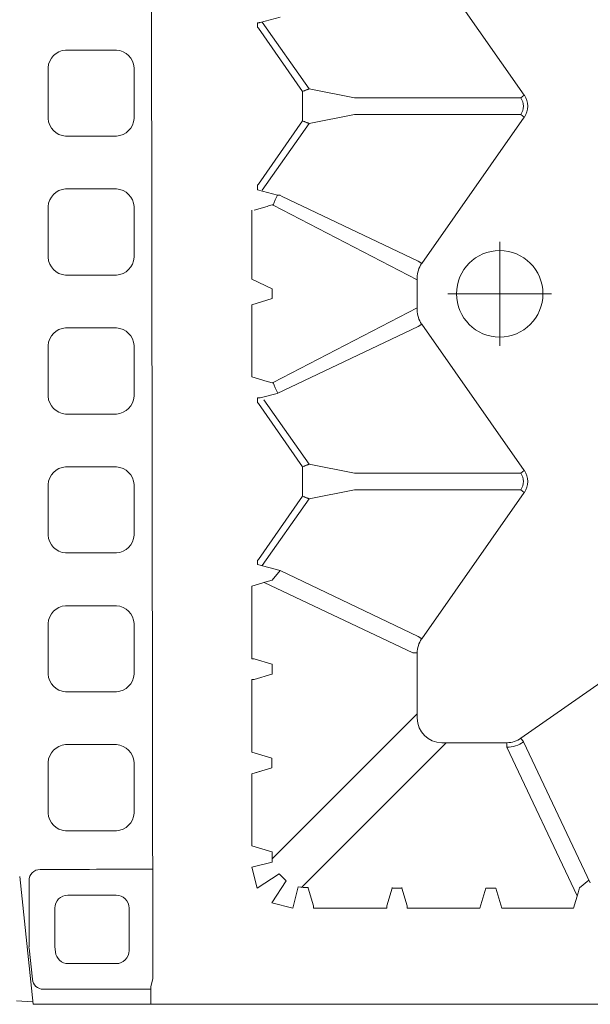
# Model space of a CAD drawing. Units: feet. Extents: x -0.8 to 15.8, y -0.3 to 10.3.
# Drawn here: x 5.3 to 5.5, y 8 to 8.3 of the extents above; entities that cross this region are included whole.
import ezdxf

# ---------------------------------------------------------------- set-up
doc = ezdxf.new("R2010")
doc.units = ezdxf.units.FT
doc.header["$MEASUREMENT"] = 0
doc.linetypes.add('CENTER', pattern=[2, 1.25, -0.25, 0.25, -0.25])
doc.layers.get('0').update_dxf_attribs({"lineweight": 9})
doc.layers.add('UGD - DETAIL 2', color=7, linetype='Continuous', lineweight=5)
doc.layers.add('UGD - DETAILS', color=7, linetype='Continuous', lineweight=5)

# ---------------------------------------------------------------- blocks, each defined once
blk = doc.blocks.new('sub_AQBX_top')
at = {"linetype": 'Continuous'}
for p, q in [((5.987, -36.885), (5.947, -5.927)), ((12.009, -13.84), (14.307, -17.117)), ((8.843, -15.373), (8.394, -15.493)), ((8.335, -15.594), (8.335, -15.494)), ((8.335, -15.594), (8.351, -15.618)), ((8.351, -15.618), (9.343, -17.033)), ((8.394, -15.493), (8.387, -15.493)), ((9.486, -16.977), (8.437, -15.481)), ((9.343, -17.033), (9.343, -17.594)), ((10.506, -17.175), (9.486, -16.977)), ((14.226, -17.175), (10.506, -17.175)), ((14.307, -17.117), (14.226, -17.175)), ((9.343, -17.694), (9.343, -17.594)), ((9.486, -17.75), (10.506, -17.552)), ((10.506, -17.552), (14.226, -17.552)), ((14.307, -17.609), (12.009, -20.887)), ((14.307, -17.609), (14.226, -17.552)), ((9.343, -17.694), (8.351, -19.108)), ((9.486, -17.75), (8.437, -19.245)), ((8.351, -19.108), (8.335, -19.133)), ((8.335, -19.133), (8.335, -19.233)), ((8.833, -19.353), (8.783, -19.353)), ((8.833, -19.353), (8.881, -19.387)), ((8.843, -19.354), (8.833, -19.353)), ((11.927, -20.83), (8.881, -19.387)), ((8.55, -19.605), (8.257, -19.693)), ((8.207, -21.233), (8.207, -19.694)), ((12.009, -20.887), (11.927, -20.83)), ((11.909, -21.201), (11.909, -21.925)), ((8.664, -21.453), (8.664, -21.671)), ((8.664, -21.671), (8.207, -21.807)), ((8.207, -21.807), (8.207, -23.419)), ((12.009, -22.24), (11.927, -22.297)), ((14.307, -25.517), (12.009, -22.24)), ((11.927, -22.297), (8.769, -23.793)), ((8.207, -23.419), (8.55, -23.522)), ((8.769, -23.793), (8.394, -23.893)), ((8.335, -23.994), (8.335, -23.894)), ((8.335, -23.994), (8.351, -24.018)), ((9.343, -25.433), (8.351, -24.018)), ((8.394, -23.893), (8.387, -23.893)), ((8.476, -23.935), (9.486, -25.377)), ((9.343, -25.433), (9.343, -25.994)), ((10.506, -25.575), (9.486, -25.377)), ((14.307, -25.517), (14.226, -25.575)), ((10.506, -25.575), (14.226, -25.575)), ((9.343, -26.094), (9.343, -25.994)), ((10.506, -25.952), (9.486, -26.15)), ((14.226, -25.952), (10.506, -25.952)), ((14.307, -26.009), (14.226, -25.952)), ((9.343, -26.094), (8.351, -27.508)), ((8.437, -27.645), (9.486, -26.15)), ((14.307, -26.009), (12.009, -29.287)), ((8.351, -27.508), (8.335, -27.533)), ((8.335, -27.533), (8.335, -27.618)), ((8.335, -27.618), (8.843, -27.754)), ((8.843, -27.754), (11.927, -29.23)), ((8.55, -28.005), (8.207, -28.107)), ((8.207, -28.107), (8.207, -29.733)), ((11.81, -29.601), (8.482, -28.025)), ((12.009, -29.287), (11.927, -29.23)), ((14.232, -31.51), (17.51, -29.212)), ((8.257, -29.734), (8.655, -29.853)), ((11.909, -29.601), (11.81, -29.601)), ((11.909, -29.601), (11.909, -31.062)), ((8.655, -29.853), (8.664, -29.853)), ((8.664, -29.853), (8.664, -30.074)), ((8.655, -30.073), (8.257, -30.193)), ((8.664, -30.074), (8.655, -30.073)), ((8.207, -31.819), (8.207, -30.194)), ((8.664, -34.207), (11.909, -30.962)), ((14.232, -31.51), (14.289, -31.592)), ((12.557, -31.61), (9.317, -34.849)), ((12.457, -31.61), (13.917, -31.61)), ((13.917, -31.61), (13.917, -31.709)), ((15.494, -35.037), (13.917, -31.709)), ((14.289, -31.592), (15.785, -34.75)), ((8.207, -31.819), (8.655, -31.953)), ((8.655, -32.173), (8.207, -32.307)), ((8.655, -32.173), (8.257, -32.293)), ((8.207, -32.307), (8.207, -33.919)), ((8.207, -33.919), (8.655, -34.053)), ((8.655, -34.053), (8.664, -34.053)), ((8.664, -34.053), (8.664, -34.283)), ((3.007, -34.604), (3.309, -37.466)), ((3.216, -36.181), (3.216, -34.698)), ((4.084, -35.022), (5.167, -35.022)), ((9.466, -34.855), (9.466, -34.863)), ((9.466, -34.863), (9.585, -35.262)), ((11.226, -35.262), (11.346, -34.863)), ((11.346, -34.863), (11.345, -34.855)), ((11.566, -34.855), (11.566, -34.863)), ((11.566, -34.863), (11.685, -35.262)), ((13.311, -35.312), (13.446, -34.863)), ((13.666, -34.863), (13.8, -35.312)), ((15.411, -35.312), (15.514, -34.969)), ((3.794, -35.313), (3.794, -36.149)), ((5.457, -35.313), (5.457, -36.265)), ((9.586, -35.312), (11.225, -35.312)), ((13.311, -35.312), (11.686, -35.312)), ((13.8, -35.312), (15.411, -35.312)), ((3.291, -36.906), (3.217, -36.208)), ((3.796, -36.179), (3.808, -36.295)), ((4.097, -36.555), (5.167, -36.555)), ((5.947, -37.466), (5.947, -37.077)), ((37.013, -37.466), (3.309, -37.466))]:
    blk.add_line(p, q, dxfattribs=at)
for p, q in [((8.335, -19.233), (8.783, -19.353)), ((8.686, -19.577), (11.909, -21.253)), ((8.207, -21.233), (8.664, -21.453)), ((8.686, -23.55), (11.909, -21.873)), ((8.66, -27.973), (8.843, -27.754)), ((8.655, -32.173), (8.655, -31.953)), ((8.664, -34.283), (8.207, -34.394)), ((8.328, -34.865), (8.207, -34.394)), ((8.328, -34.865), (8.818, -34.546)), ((8.818, -34.546), (8.973, -34.701)), ((8.654, -35.191), (8.973, -34.701)), ((15.546, -34.859), (15.754, -34.685)), ((9.125, -35.312), (9.246, -34.836)), ((11.346, -34.863), (11.566, -34.863)), ((13.446, -34.863), (13.666, -34.863)), ((9.125, -35.312), (8.654, -35.191)), ((5.947, -37.077), (5.987, -36.885)), ((3.539, -37.13), (5.947, -37.13)), ((3.303, -37.412), (2.935, -37.391))]:
    blk.add_line(p, q)
at = {"linetype": 'CENTER'}
for p, q in [((13.756, -22.725), (13.756, -20.401)), ((12.593, -21.563), (14.918, -21.563))]:
    blk.add_line(p, q, dxfattribs=at)
at = {"linetype": 'Continuous', "flags": 128}
for points in [[(8.387, -15.493), (8.386, -15.493), (8.384, -15.493), (8.382, -15.493), (8.38, -15.493), (8.377, -15.493), (8.374, -15.493), (8.371, -15.494), (8.367, -15.494), (8.363, -15.494), (8.36, -15.494), (8.356, -15.494), (8.352, -15.494), (8.348, -15.494), (8.343, -15.494), (8.339, -15.494), (8.335, -15.494)], [(9.486, -16.977), (9.484, -16.977), (9.481, -16.979), (9.477, -16.98), (9.471, -16.982), (9.464, -16.985), (9.457, -16.988), (9.448, -16.991), (9.438, -16.995), (9.428, -16.999), (9.417, -17.003), (9.406, -17.008), (9.394, -17.013), (9.382, -17.017), (9.369, -17.022), (9.356, -17.028), (9.343, -17.033)], [(9.343, -17.694), (9.356, -17.699), (9.369, -17.704), (9.382, -17.709), (9.394, -17.714), (9.406, -17.719), (9.417, -17.723), (9.428, -17.728), (9.438, -17.732), (9.448, -17.735), (9.457, -17.739), (9.464, -17.742), (9.471, -17.744), (9.477, -17.746), (9.481, -17.748), (9.484, -17.749), (9.486, -17.75)], [(8.783, -19.353), (8.726, -19.461), (8.686, -19.577)], [(8.686, -23.55), (8.726, -23.665), (8.789, -23.783)], [(8.387, -23.893), (8.386, -23.893), (8.384, -23.893), (8.382, -23.893), (8.38, -23.893), (8.377, -23.893), (8.374, -23.893), (8.371, -23.894), (8.367, -23.894), (8.363, -23.894), (8.36, -23.894), (8.356, -23.894), (8.352, -23.894), (8.348, -23.894), (8.343, -23.894), (8.339, -23.894), (8.335, -23.894)], [(9.486, -25.377), (9.484, -25.377), (9.481, -25.379), (9.477, -25.38), (9.471, -25.382), (9.464, -25.385), (9.457, -25.388), (9.448, -25.391), (9.438, -25.395), (9.428, -25.399), (9.417, -25.403), (9.406, -25.408), (9.394, -25.413), (9.382, -25.417), (9.369, -25.422), (9.356, -25.428), (9.343, -25.433)], [(9.343, -26.094), (9.356, -26.099), (9.369, -26.104), (9.382, -26.109), (9.394, -26.114), (9.406, -26.119), (9.417, -26.123), (9.428, -26.128), (9.438, -26.132), (9.448, -26.135), (9.457, -26.139), (9.464, -26.142), (9.471, -26.144), (9.477, -26.146), (9.481, -26.148), (9.484, -26.149), (9.486, -26.15)], [(8.207, -29.733), (8.212, -29.733), (8.216, -29.733), (8.221, -29.733), (8.225, -29.733), (8.229, -29.733), (8.233, -29.733), (8.237, -29.733), (8.241, -29.733), (8.244, -29.733), (8.247, -29.733), (8.25, -29.733), (8.252, -29.733), (8.254, -29.734), (8.255, -29.734), (8.256, -29.734), (8.257, -29.734)], [(8.257, -30.193), (8.256, -30.193), (8.255, -30.193), (8.254, -30.193), (8.252, -30.193), (8.25, -30.193), (8.247, -30.193), (8.244, -30.193), (8.241, -30.193), (8.237, -30.194), (8.233, -30.194), (8.229, -30.194), (8.225, -30.194), (8.221, -30.194), (8.216, -30.194), (8.212, -30.194), (8.207, -30.194)], [(9.585, -35.262), (9.585, -35.263), (9.585, -35.264), (9.585, -35.265), (9.585, -35.267), (9.585, -35.269), (9.586, -35.272), (9.586, -35.275), (9.586, -35.278), (9.586, -35.282), (9.586, -35.285), (9.586, -35.29), (9.586, -35.294), (9.586, -35.298), (9.586, -35.303), (9.586, -35.307), (9.586, -35.312)], [(11.225, -35.312), (11.225, -35.307), (11.225, -35.303), (11.225, -35.298), (11.225, -35.294), (11.225, -35.29), (11.225, -35.285), (11.225, -35.282), (11.225, -35.278), (11.225, -35.275), (11.226, -35.272), (11.226, -35.269), (11.226, -35.267), (11.226, -35.265), (11.226, -35.264), (11.226, -35.263), (11.226, -35.262)], [(11.685, -35.262), (11.685, -35.263), (11.685, -35.264), (11.685, -35.265), (11.685, -35.267), (11.685, -35.269), (11.686, -35.272), (11.686, -35.275), (11.686, -35.278), (11.686, -35.282), (11.686, -35.285), (11.686, -35.29), (11.686, -35.294), (11.686, -35.298), (11.686, -35.303), (11.686, -35.307), (11.686, -35.312)]]:
    blk.add_lwpolyline(points, dxfattribs=at)
for points in [[(4.036, -16.106, 0.378557), (3.642, -16.503), (3.642, -17.636, 0.378557), (4.036, -18.033), (5.173, -18.033, 0.378557), (5.568, -17.636), (5.568, -16.503, 0.378557), (5.173, -16.106)], [(4.036, -19.215, 0.378557), (3.642, -19.612), (3.642, -20.746, 0.378557), (4.036, -21.143), (5.173, -21.143, 0.378557), (5.568, -20.746), (5.568, -19.612, 0.378557), (5.173, -19.215)], [(4.036, -22.325, 0.378557), (3.642, -22.722), (3.642, -23.856, 0.378557), (4.036, -24.253), (5.173, -24.253, 0.378557), (5.568, -23.856), (5.568, -22.722, 0.378557), (5.173, -22.325)], [(4.036, -25.435, 0.378557), (3.642, -25.832), (3.642, -26.965, 0.378557), (4.036, -27.363), (5.173, -27.363, 0.378557), (5.568, -26.965), (5.568, -25.832, 0.378557), (5.173, -25.435)], [(4.036, -28.544, 0.378557), (3.642, -28.942), (3.642, -30.075, 0.378557), (4.036, -30.472), (5.173, -30.472, 0.378557), (5.568, -30.075), (5.568, -28.942, 0.378557), (5.173, -28.544)], [(4.036, -31.654, 0.378557), (3.642, -32.051), (3.642, -33.185, 0.378557), (4.036, -33.582), (5.173, -33.582, 0.378557), (5.568, -33.185), (5.568, -32.051, 0.378557), (5.173, -31.654)]]:
    blk.add_lwpolyline(points, format="xyb", close=True)
at = {"linetype": 'Continuous'}
blk.add_circle((13.756, -21.563), 0.968, dxfattribs=at)
at = {"linetype": 'Continuous', "extrusion": (0, 0, -1)}
for centre, radius, start, end in [((-13.958, -17.363), 0.327, 144.8147, 215.1853), ((-13.957, -17.363), 0.428, 144.9368, 215.0632), ((-10.035, -24.574), 5.186, 73.3642, 74.6256), ((-8.66, -19.674), 0.101, 89.9944, 105.2589), ((-12.457, -21.201), 0.548, 359.9868, 35.0343), ((-12.457, -21.925), 0.548, 324.9657, 0.0132), ((-8.66, -23.453), 0.101, 254.7412, 270.0055), ((-13.958, -25.763), 0.327, 144.8147, 215.1853), ((-10.035, -32.974), 5.186, 73.3642, 74.6256), ((-12.457, -29.601), 0.548, 359.9868, 35.0343), ((-13.918, -31.062), 0.548, 234.9657, 270.0132), ((-0.064, 2424.915), 2459.364, 269.86208, 269.920756), ((-9.411, -34.104), 0.751, 265.7831, 282.7275), ((-4.084, -36.149), 0.29, 353.966, 359.9993)]:
    blk.add_arc(centre, radius, start, end, dxfattribs=at)
at = {"linetype": 'Continuous'}
for centre, radius, start, end in [((10.035, -18.553), 5.186, 253.3642, 254.6256), ((13.957, -25.763), 0.428, 324.9368, 35.0632), ((12.458, -31.061), 0.549, 180.0791, 269.9209), ((13.917, -31.061), 0.648, 270.0226, 305.0231), ((10.545, -33.484), 5.186, 343.3642, 344.6256), ((3.466, -36.181), 0.251, 180, 186.0198)]:
    blk.add_arc(centre, radius, start, end, dxfattribs=at)
for centre, radius, start, end in [((3.466, -34.697), 0.25, 90.1803, 180.0377), ((4.085, -35.313), 0.29, 90.0527, 179.9473), ((5.167, -35.312), 0.29, 359.9244, 90.0756), ((4.096, -36.265), 0.29, 185.9741, 270.0603), ((5.167, -36.265), 0.29, 269.915, 0.085), ((3.539, -36.88), 0.25, 185.9712, 269.8421)]:
    blk.add_arc(centre, radius, start, end)
blk = doc.blocks.new('Q_detail_AQBX_techSPEC')
at = {"layer": 'UGD - DETAIL 2', "xscale": 0.01640418729809522, "yscale": 0.01640418729809522, "zscale": 0.01640418729809522}
blk.add_blockref('sub_AQBX_top', (-5.41567, -1.66813), dxfattribs=at)

msp = doc.modelspace()

# ---------------------------------------------------------------- block references
at = {"layer": 'UGD - DETAILS'}
msp.add_blockref('Q_detail_AQBX_techSPEC', (10.6875, 10.25), dxfattribs=at)

doc.saveas('drawing.dxf')
